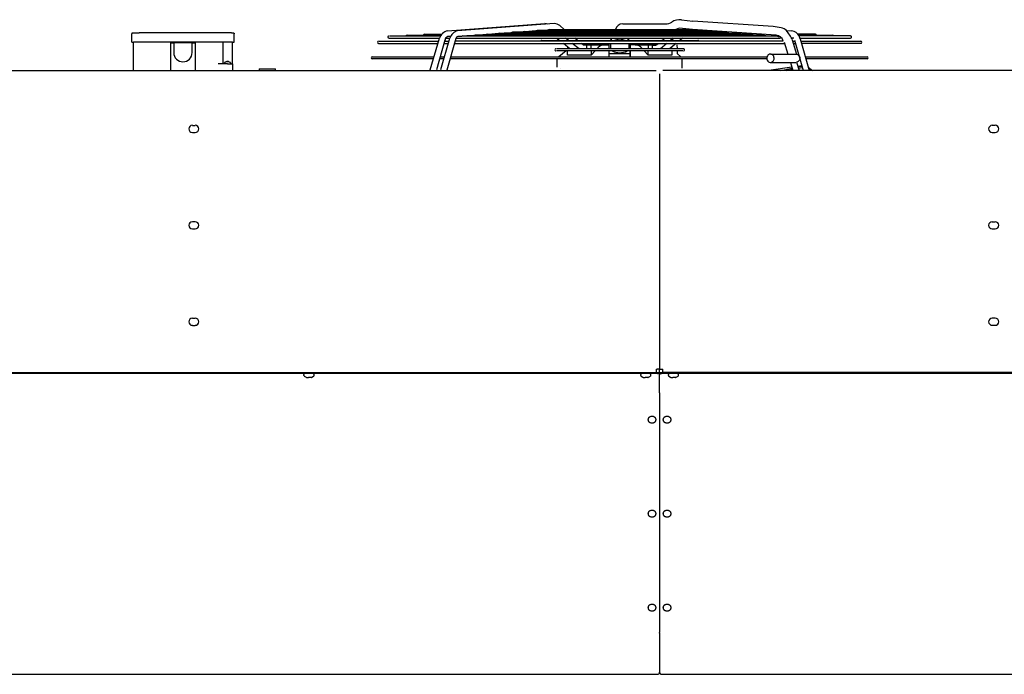
# Model space of a CAD drawing. Units: inches. Extents: x -5405 to 4790, y -4042 to 3412.
# Drawn here: x -1544 to -370, y 1602 to 2383 of the extents above; entities that cross this region are included whole.
import ezdxf

# ---------------------------------------------------------------- set-up
doc = ezdxf.new("R2010")
doc.units = ezdxf.units.IN
doc.layers.add('1', color=7, linetype='Continuous')

msp = doc.modelspace()

# ---------------------------------------------------------------- linework, layer by layer
at = {"color": 2, "linetype": 'Continuous'}
for p, q in [((-1410.6, 2366.7), (-1410.7, 2366.4)), ((-1410.7, 2356.4), (-1410.7, 2366.4)), ((-1410.5, 2366.9), (-1410.6, 2366.7)), ((-1410.4, 2367.1), (-1410.5, 2366.9)), ((-1410.2, 2367.2), (-1410.4, 2367.1)), ((-1410, 2367.4), (-1410.2, 2367.2)), ((-1409.7, 2367.4), (-1410, 2367.4)), ((-1409.7, 2367.4), (-1401.7, 2367.4)), ((-1310, 2367.4), (-1401.7, 2367.4)), ((-1305, 2367.4), (-1310, 2367.4)), ((-1305, 2367.4), (-1304.8, 2367.4)), ((-1291.7, 2367.4), (-1305, 2367.4)), ((-1291.7, 2367.4), (-1289.7, 2367.4)), ((-1289.7, 2367.4), (-1289.4, 2367.4)), ((-1289.4, 2367.4), (-1289.1, 2367.2)), ((-1289.1, 2367.2), (-1289, 2367.1)), ((-1289, 2367.1), (-1288.8, 2366.9)), ((-1288.8, 2366.9), (-1288.7, 2366.7)), ((-1288.7, 2366.7), (-1288.7, 2366.4)), ((-1288.7, 2356.4), (-1288.7, 2366.4)), ((-1410.7, 2356.4), (-1408.7, 2356.4)), ((-1408.7, 2322.4), (-1408.7, 2356.4)), ((-1290.7, 2356.4), (-1288.7, 2356.4)), ((-1290.7, 2330.4), (-1290.7, 2356.4)), ((-1290.7, 2330.4), (-1290.7, 2322.4)), ((-3251.5, 1962.4), (-785.5, 1962.4)), ((-784, 1961.1), (-3230.5, 1961.1)), ((-785.5, 1966.4), (-784.3, 1966.4)), ((-785.5, 1966.4), (-785.5, 1965.2)), ((-785.5, 1965.2), (-785.5, 1962.4)), ((-785.5, 1962.4), (-781.5, 1962.4)), ((-781.5, 1966.4), (-784.3, 1966.4)), ((-784, 1961.1), (-781.5, 1961.1)), ((-781.5, 1966.4), (-778.6, 1966.4)), ((-781.5, 1963.7), (-781.5, 1966.4)), ((-781.5, 1962.4), (-781.5, 1963.6)), ((-781.5, 1961.1), (-781.5, 1962.4)), ((-781.5, 1962.4), (-777.5, 1962.4)), ((-781.5, 1961.1), (-779, 1961.1)), ((-781.5, 1961.1), (-781.5, 1959.5)), ((1671.3, 1961.1), (-779, 1961.1)), ((-778.6, 1966.4), (-777.5, 1966.4)), ((-777.5, 1965.2), (-777.5, 1966.4)), ((-777.5, 1962.4), (-777.5, 1965.2)), ((1688.5, 1962.4), (-777.5, 1962.4))]:
    msp.add_line(p, q, dxfattribs=at)
at = {"color": 1, "linetype": 'Continuous'}
for p, q in [((-1310, 2356.4), (-1408.7, 2356.4)), ((-1364.7, 2355.4), (-1360.9, 2355.4)), ((-1364.7, 2355.4), (-1364.7, 2322.4)), ((-1360.7, 2355.4), (-1360.7, 2343.9)), ((-1338.7, 2355.4), (-1360.7, 2355.4)), ((-1338.7, 2343.9), (-1338.7, 2355.4)), ((-1338.4, 2355.4), (-1334.7, 2355.4)), ((-1334.7, 2322.4), (-1334.7, 2355.4)), ((-1304.3, 2356.4), (-1310, 2356.4)), ((-1290.7, 2356.4), (-1304.3, 2356.4)), ((-1301.7, 2330.4), (-1301.7, 2356.4)), ((-1296.7, 2330.4), (-1307.7, 2330.4)), ((-1300.4, 2331.6), (-1300.4, 2330.7)), ((-1300.4, 2330.7), (-1300.3, 2330.6)), ((-1300.2, 2331.9), (-1300.3, 2331.8)), ((-1300.3, 2330.6), (-1300.3, 2330.5)), ((-1300.1, 2332), (-1300.2, 2331.9)), ((-1300.2, 2330.4), (-1300.1, 2330.4)), ((-1299, 2332.6), (-1300.1, 2332)), ((-1298.7, 2332.9), (-1299, 2332.6)), ((-1298, 2333.1), (-1298.5, 2332.9)), ((-1298, 2333.1), (-1297.7, 2333.2)), ((-1297.7, 2333.2), (-1297.5, 2333.2)), ((-1297.5, 2333.2), (-1297.3, 2333.2)), ((-1297.3, 2333.2), (-1297.2, 2333.2)), ((-1297, 2333.2), (-1297.2, 2333.2)), ((-1296.7, 2332.9), (-1297.2, 2332.9)), ((-1297.1, 2332.9), (-1297.1, 2333.1)), ((-1296.8, 2333.2), (-1297, 2333.2)), ((-1296.7, 2333.1), (-1296.8, 2333.2)), ((-1296.7, 2330.4), (-1290.7, 2330.4)), ((-1296.6, 2333.1), (-1296.5, 2333.2)), ((-1296.5, 2333.2), (-1296.4, 2333.2)), ((-1296.4, 2333.2), (-1296.2, 2333.2)), ((-1296.2, 2333.2), (-1296, 2333.2)), ((-1296, 2333.2), (-1295.7, 2333.2)), ((-1295.9, 2333.2), (-1296, 2333.2)), ((-1295.6, 2333.2), (-1295.9, 2333.2)), ((-1295.7, 2333.2), (-1295.4, 2333.1)), ((-1295.3, 2333.1), (-1295.6, 2333.2)), ((-1295.3, 2333.1), (-1294.8, 2332.9)), ((-1294.3, 2332.6), (-1294.7, 2332.9)), ((-1293.3, 2332), (-1294.3, 2332.6)), ((-1293.2, 2331.9), (-1293.3, 2332)), ((-1293.1, 2330.4), (-1293.3, 2330.4)), ((-1293.1, 2331.8), (-1293.2, 2331.9)), ((-1293, 2330.6), (-1293.1, 2330.5)), ((-1292.9, 2330.7), (-1293, 2330.6)), ((-1292.9, 2331.6), (-1292.9, 2330.7)), ((-1258.8, 2324.6), (-1258.8, 2322.4)), ((-1258.8, 2324.6), (-1252, 2324.6)), ((-1252, 2324.6), (-1239.2, 2324.6)), ((-1239.2, 2322.4), (-1239.2, 2324.6)), ((-603.3, 2323.7), (-601.8, 2322.4)), ((-1338.5, 2257.1), (-1335, 2257.1)), ((-381.4, 2257.1), (-384.9, 2257.1)), ((-1338.5, 2248.6), (-1335, 2248.6)), ((-384.9, 2248.6), (-381.4, 2248.6)), ((-1335, 2142.1), (-1338.5, 2142.1)), ((-384.9, 2142.1), (-381.4, 2142.1)), ((-1338.5, 2133.6), (-1335, 2133.6)), ((-384.9, 2133.6), (-381.4, 2133.6)), ((-1338.5, 2027.1), (-1335, 2027.1)), ((-381.4, 2027.1), (-384.9, 2027.1)), ((-1338.5, 2018.6), (-1335, 2018.6)), ((-381.4, 2018.6), (-384.9, 2018.6)), ((-1205.2, 1960.7), (-1205.4, 1960.1)), ((-1204.7, 1961.1), (-1205.2, 1960.7)), ((-1204.1, 1961.1), (-1204.7, 1961.1)), ((-1194.2, 1961.1), (-1194.5, 1961.1)), ((-1193.7, 1960.7), (-1194.2, 1961.1)), ((-1193.6, 1960.5), (-1193.7, 1960.7)), ((-1193.4, 1960.1), (-1193.6, 1960.5)), ((-803.8, 1960.7), (-804, 1960.1)), ((-803.3, 1961.1), (-803.8, 1960.7)), ((-802.7, 1961.1), (-803.3, 1961.1)), ((-792.8, 1961.1), (-793.1, 1961.1)), ((-792.3, 1960.7), (-792.8, 1961.1)), ((-792.2, 1960.5), (-792.3, 1960.7)), ((-792, 1960.1), (-792.2, 1960.5)), ((-770.8, 1960.7), (-771, 1960.1)), ((-770.3, 1961.1), (-770.8, 1960.7)), ((-769.7, 1961.1), (-770.3, 1961.1)), ((-759.8, 1961.1), (-760.1, 1961.1)), ((-759.3, 1960.7), (-759.8, 1961.1)), ((-759.2, 1960.5), (-759.3, 1960.7)), ((-759, 1960.1), (-759.2, 1960.5)), ((-1205.4, 1958.7), (-1205.4, 1960.1)), ((-1205.4, 1958.7), (-1205.2, 1958.3)), ((-1205.2, 1958.3), (-1205.1, 1958.1)), ((-1205.1, 1958.1), (-1204.9, 1957.9)), ((-1205, 1957.8), (-1204.8, 1957.8)), ((-1205, 1957.8), (-1202.9, 1956.8)), ((-1201.9, 1956.5), (-1201.3, 1956.4)), ((-1201.3, 1956.4), (-1200.8, 1956.3)), ((-1200.8, 1956.3), (-1200.5, 1956.3)), ((-1200.5, 1956.3), (-1200.2, 1956.3)), ((-1200.2, 1956.3), (-1200, 1956.4)), ((-1200, 1956.4), (-1199.9, 1956.5)), ((-1199.9, 1956.5), (-1199.9, 1956.8)), ((-1198.9, 1956.8), (-1198.9, 1956.5)), ((-1198.8, 1956.4), (-1198.9, 1956.5)), ((-1198.6, 1956.3), (-1198.8, 1956.4)), ((-1198.3, 1956.3), (-1198.6, 1956.3)), ((-1198, 1956.3), (-1198.3, 1956.3)), ((-1197.5, 1956.4), (-1198, 1956.3)), ((-1196.9, 1956.5), (-1197.5, 1956.4)), ((-1195.9, 1956.8), (-1193.9, 1957.8)), ((-1194.1, 1957.8), (-1193.9, 1957.8)), ((-1193.8, 1958), (-1193.9, 1957.8)), ((-1193.7, 1958.1), (-1193.8, 1958)), ((-1193.6, 1958.3), (-1193.7, 1958.1)), ((-1193.4, 1958.7), (-1193.6, 1958.3)), ((-1193.4, 1958.7), (-1193.4, 1960.1)), ((-804, 1958.7), (-804, 1960.1)), ((-804, 1958.7), (-803.8, 1958.3)), ((-803.8, 1958.3), (-803.7, 1958.1)), ((-803.7, 1958.1), (-803.5, 1957.9)), ((-803.5, 1957.8), (-803.3, 1957.8)), ((-803.5, 1957.8), (-801.5, 1956.8)), ((-800.5, 1956.5), (-799.9, 1956.4)), ((-799.9, 1956.4), (-799.4, 1956.3)), ((-799.4, 1956.3), (-799.1, 1956.3)), ((-799.1, 1956.3), (-798.8, 1956.3)), ((-798.8, 1956.3), (-798.6, 1956.4)), ((-798.6, 1956.4), (-798.5, 1956.5)), ((-798.5, 1956.5), (-798.5, 1956.8)), ((-797.5, 1956.8), (-797.5, 1956.5)), ((-797.4, 1956.4), (-797.5, 1956.5)), ((-797.2, 1956.3), (-797.4, 1956.4)), ((-796.9, 1956.3), (-797.2, 1956.3)), ((-796.6, 1956.3), (-796.9, 1956.3)), ((-796.1, 1956.4), (-796.6, 1956.3)), ((-795.5, 1956.5), (-796.1, 1956.4)), ((-794.5, 1956.8), (-792.4, 1957.8)), ((-792.6, 1957.8), (-792.4, 1957.8)), ((-792.3, 1958.1), (-792.4, 1958)), ((-792.4, 1958), (-792.4, 1957.8)), ((-792.2, 1958.3), (-792.3, 1958.1)), ((-792, 1958.7), (-792.2, 1958.3)), ((-792, 1958.7), (-792, 1960.1)), ((-771, 1958.7), (-771, 1960.1)), ((-771, 1958.7), (-770.8, 1958.3)), ((-770.8, 1958.3), (-770.7, 1958.1)), ((-770.7, 1958.1), (-770.5, 1957.9)), ((-770.5, 1957.8), (-770.3, 1957.8)), ((-770.5, 1957.8), (-768.5, 1956.8)), ((-767.5, 1956.5), (-766.9, 1956.4)), ((-766.9, 1956.4), (-766.4, 1956.3)), ((-766.4, 1956.3), (-766.1, 1956.3)), ((-766.1, 1956.3), (-765.8, 1956.3)), ((-765.8, 1956.3), (-765.6, 1956.4)), ((-765.6, 1956.4), (-765.5, 1956.5)), ((-765.5, 1956.5), (-765.5, 1956.8)), ((-764.5, 1956.8), (-764.5, 1956.5)), ((-764.4, 1956.4), (-764.5, 1956.5)), ((-764.2, 1956.3), (-764.4, 1956.4)), ((-763.9, 1956.3), (-764.2, 1956.3)), ((-763.6, 1956.3), (-763.9, 1956.3)), ((-763.1, 1956.4), (-763.6, 1956.3)), ((-762.5, 1956.5), (-763.1, 1956.4)), ((-761.5, 1956.8), (-759.4, 1957.8)), ((-759.6, 1957.8), (-759.4, 1957.8)), ((-759.3, 1958.1), (-759.4, 1958)), ((-759.4, 1958), (-759.4, 1957.8)), ((-759.2, 1958.3), (-759.3, 1958.1)), ((-759, 1958.7), (-759.2, 1958.3)), ((-759, 1958.7), (-759, 1960.1)), ((-795.2, 1905.7), (-795.2, 1906.3)), ((-785.7, 1905.7), (-785.7, 1906.3)), ((-777.2, 1905.7), (-777.2, 1906.3)), ((-767.7, 1905.7), (-767.7, 1906.3)), ((-795.2, 1793.6), (-795.2, 1794.2)), ((-785.7, 1793.6), (-785.7, 1794.2)), ((-777.2, 1793.6), (-777.2, 1794.2)), ((-767.7, 1793.6), (-767.7, 1794.2)), ((-795.2, 1681.6), (-795.2, 1682.2)), ((-785.7, 1681.6), (-785.7, 1682.2)), ((-777.2, 1681.6), (-777.2, 1682.2)), ((-767.7, 1681.6), (-767.7, 1682.2))]:
    msp.add_line(p, q, dxfattribs=at)
at = {"color": 7, "linetype": 'Continuous'}
for p, q in [((-899.3, 2325.3), (-899.2, 2325.3)), ((-3251.5, 2322.4), (-785.5, 2322.4)), ((1688.5, 2322.4), (-777.5, 2322.4)), ((-3228, 1602.4), (-784, 1602.4)), ((-780.9, 1603.4), (-780.8, 1603.1)), ((-779, 1602.4), (1665, 1602.4))]:
    msp.add_line(p, q, dxfattribs=at)
at = {"color": 3, "linetype": 'Continuous'}
for p, q in [((-781.5, 2318.4), (-781.5, 1966.4)), ((-781.5, 1938), (-781.5, 1959.5)), ((-781.5, 1938), (-781.5, 1652.4)), ((-781.5, 1651.3), (-781.5, 1652.4)), ((-781.5, 1651.3), (-781.5, 1604.9))]:
    msp.add_line(p, q, dxfattribs=at)
at = {"color": 1, "linetype": 'Continuous'}
for centre, radius, start, end in [((-1349.7, 2343.9), 11, 180, 0), ((-1338.5, 2252.9), 4.25, 90, -90), ((-1335, 2252.9), 4.25, -90, 90), ((-384.9, 2252.9), 4.25, 90, -90), ((-381.4, 2252.9), 4.25, -90, 90), ((-1338.5, 2137.9), 4.25, 90, -90), ((-1335, 2137.9), 4.25, -90, 90), ((-384.9, 2137.9), 4.25, 90, -90), ((-381.4, 2137.9), 4.25, -90, 90), ((-1338.5, 2022.9), 4.25, 90, -90), ((-1335, 2022.9), 4.25, -90, 90), ((-384.9, 2022.9), 4.25, 90, -90), ((-381.4, 2022.9), 4.25, -90, 90), ((-1199.4, 1966.1), 9.99, -110.5143, -104.4962), ((-1199.4, 1966.1), 9.37, -93.0597, -86.9403), ((-1199.4, 1966.1), 9.99, -75.5037, -69.4856), ((-798, 1966.1), 9.99, -110.5143, -104.4962), ((-798, 1966.1), 9.37, -93.0597, -86.9403), ((-798, 1966.1), 9.99, -75.5038, -69.4857), ((-765, 1966.1), 9.99, -110.5143, -104.4962), ((-765, 1966.1), 9.37, -93.0597, -86.9403), ((-765, 1966.1), 9.99, -75.5038, -69.4857)]:
    msp.add_arc(centre, radius, start, end, dxfattribs=at)
at = {"color": 3, "linetype": 'Continuous'}
for centre, start, end in [((-784, 1604.9), -90, 0), ((-779, 1604.9), 180, -90)]:
    msp.add_arc(centre, 2.5, start, end, dxfattribs=at)
at = {"color": 7, "linetype": 'Continuous'}
msp.add_open_spline([(-1022, 2369.9), (-1022, 2369.9), (-1022, 2369.9), (-1022, 2369.9), (-1022, 2369.9)], degree=3, knots=[0, 0, 0, 0, 0.0000612959, 0.0001225917, 0.0001225917, 0.0001225917, 0.0001225917], dxfattribs=at)
at = {"color": 1, "linetype": 'Continuous'}
for points, knots in [([(-1297.2, 2333.1), (-1297.2, 2333.1), (-1297.2, 2333), (-1297.2, 2332.9), (-1297.2, 2332.9)], [0, 0, 0, 0, 0.0890886, 0.1902463, 0.1902463, 0.1902463, 0.1902463]), ([(-1296.7, 2333), (-1296.7, 2333), (-1296.7, 2333.1), (-1296.7, 2333.1), (-1296.7, 2333.1)], [0, 0, 0, 0, 0.02964763, 0.05798373, 0.05798373, 0.05798373, 0.05798373]), ([(-1296.6, 2333.1), (-1296.6, 2333.1), (-1296.7, 2333), (-1296.7, 2332.9), (-1296.7, 2332.9)], [0, 0, 0, 0, 0.0891842, 0.1904679, 0.1904679, 0.1904679, 0.1904679]), ([(-1294.9, 2332.9), (-1295, 2332.9), (-1295.1, 2333), (-1295.3, 2333.1), (-1295.4, 2333.1)], [0, 0, 0, 0, 0.276919, 0.5537215, 0.5537215, 0.5537215, 0.5537215]), ([(-785.7, 1906.3), (-785.8, 1906.6), (-785.8, 1907.1), (-786.2, 1907.9), (-786.8, 1908.6), (-787.5, 1909.1), (-788.4, 1909.6), (-789.4, 1909.8), (-790.5, 1909.9), (-791.5, 1909.8), (-792.5, 1909.6), (-793.5, 1909.1), (-794.2, 1908.6), (-794.8, 1907.9), (-795.2, 1907.1), (-795.2, 1906.6), (-795.2, 1906.3)], [0, 0, 0, 0, 0.798692, 1.627037, 2.506297, 3.445185, 4.440134, 5.477854, 6.538567, 7.59928, 8.637001, 9.63195, 10.570838, 11.450097, 12.278443, 13.077135, 13.077135, 13.077135, 13.077135]), ([(-795.2, 1905.7), (-795.2, 1905.5), (-795.2, 1904.9), (-794.8, 1904.2), (-794.2, 1903.5), (-793.5, 1902.9), (-792.5, 1902.5), (-791.5, 1902.2), (-790.5, 1902.1), (-789.4, 1902.2), (-788.4, 1902.5), (-787.5, 1902.9), (-786.8, 1903.5), (-786.2, 1904.2), (-785.8, 1904.9), (-785.8, 1905.5), (-785.7, 1905.7)], [0, 0, 0, 0, 0.798692, 1.627037, 2.506297, 3.445184, 4.440133, 5.477854, 6.538567, 7.59928, 8.637, 9.631949, 10.570837, 11.450096, 12.278442, 13.077133, 13.077133, 13.077133, 13.077133]), ([(-767.7, 1906.3), (-767.8, 1906.6), (-767.8, 1907.1), (-768.2, 1907.9), (-768.8, 1908.6), (-769.5, 1909.1), (-770.4, 1909.6), (-771.4, 1909.8), (-772.5, 1909.9), (-773.5, 1909.8), (-774.5, 1909.6), (-775.5, 1909.1), (-776.2, 1908.6), (-776.8, 1907.9), (-777.2, 1907.1), (-777.2, 1906.6), (-777.2, 1906.3)], [0, 0, 0, 0, 0.798692, 1.627037, 2.506297, 3.445185, 4.440134, 5.477854, 6.538567, 7.59928, 8.637001, 9.63195, 10.570838, 11.450097, 12.278443, 13.077135, 13.077135, 13.077135, 13.077135]), ([(-777.2, 1905.7), (-777.2, 1905.5), (-777.2, 1904.9), (-776.8, 1904.2), (-776.2, 1903.5), (-775.5, 1902.9), (-774.5, 1902.5), (-773.5, 1902.2), (-772.5, 1902.1), (-771.4, 1902.2), (-770.4, 1902.5), (-769.5, 1902.9), (-768.8, 1903.5), (-768.2, 1904.2), (-767.8, 1904.9), (-767.8, 1905.5), (-767.7, 1905.7)], [0, 0, 0, 0, 0.798692, 1.627037, 2.506297, 3.445184, 4.440133, 5.477854, 6.538567, 7.59928, 8.637, 9.631949, 10.570837, 11.450096, 12.278442, 13.077133, 13.077133, 13.077133, 13.077133]), ([(-785.7, 1794.2), (-785.8, 1794.5), (-785.8, 1795.1), (-786.2, 1795.8), (-786.8, 1796.5), (-787.5, 1797.1), (-788.4, 1797.5), (-789.4, 1797.7), (-790.5, 1797.8), (-791.5, 1797.7), (-792.5, 1797.5), (-793.5, 1797.1), (-794.2, 1796.5), (-794.8, 1795.8), (-795.2, 1795.1), (-795.2, 1794.5), (-795.2, 1794.2)], [0, 0, 0, 0, 0.798693, 1.62704, 2.506301, 3.44519, 4.440141, 5.477863, 6.538578, 7.599294, 8.637016, 9.631967, 10.570856, 11.450117, 12.278464, 13.077157, 13.077157, 13.077157, 13.077157]), ([(-767.7, 1794.2), (-767.8, 1794.5), (-767.8, 1795.1), (-768.2, 1795.8), (-768.8, 1796.5), (-769.5, 1797.1), (-770.4, 1797.5), (-771.4, 1797.7), (-772.5, 1797.8), (-773.5, 1797.7), (-774.5, 1797.5), (-775.5, 1797.1), (-776.2, 1796.5), (-776.8, 1795.8), (-777.2, 1795.1), (-777.2, 1794.5), (-777.2, 1794.2)], [0, 0, 0, 0, 0.798693, 1.62704, 2.506301, 3.44519, 4.440141, 5.477863, 6.538578, 7.599294, 8.637016, 9.631967, 10.570856, 11.450117, 12.278464, 13.077157, 13.077157, 13.077157, 13.077157]), ([(-795.2, 1793.6), (-795.2, 1793.4), (-795.2, 1792.8), (-794.8, 1792.1), (-794.2, 1791.4), (-793.5, 1790.8), (-792.5, 1790.4), (-791.5, 1790.2), (-790.5, 1790.1), (-789.4, 1790.2), (-788.4, 1790.4), (-787.5, 1790.8), (-786.8, 1791.4), (-786.2, 1792.1), (-785.8, 1792.8), (-785.8, 1793.4), (-785.7, 1793.6)], [0, 0, 0, 0, 0.798692, 1.627038, 2.506298, 3.445186, 4.440136, 5.477857, 6.538571, 7.599284, 8.637005, 9.631955, 10.570843, 11.450103, 12.278449, 13.077141, 13.077141, 13.077141, 13.077141]), ([(-777.2, 1793.6), (-777.2, 1793.4), (-777.2, 1792.8), (-776.8, 1792.1), (-776.2, 1791.4), (-775.5, 1790.8), (-774.5, 1790.4), (-773.5, 1790.2), (-772.5, 1790.1), (-771.4, 1790.2), (-770.4, 1790.4), (-769.5, 1790.8), (-768.8, 1791.4), (-768.2, 1792.1), (-767.8, 1792.8), (-767.8, 1793.4), (-767.7, 1793.6)], [0, 0, 0, 0, 0.798692, 1.627038, 2.506298, 3.445186, 4.440136, 5.477857, 6.538571, 7.599284, 8.637005, 9.631955, 10.570843, 11.450103, 12.278449, 13.077141, 13.077141, 13.077141, 13.077141]), ([(-785.7, 1682.2), (-785.8, 1682.4), (-785.8, 1683), (-786.2, 1683.7), (-786.8, 1684.4), (-787.5, 1685), (-788.4, 1685.4), (-789.4, 1685.7), (-790.5, 1685.7), (-791.5, 1685.7), (-792.5, 1685.4), (-793.5, 1685), (-794.2, 1684.4), (-794.8, 1683.7), (-795.2, 1683), (-795.2, 1682.4), (-795.2, 1682.2)], [0, 0, 0, 0, 0.798691, 1.627035, 2.506294, 3.445181, 4.440129, 5.477848, 6.538559, 7.599271, 8.63699, 9.631937, 10.570824, 11.450083, 12.278428, 13.077118, 13.077118, 13.077118, 13.077118]), ([(-795.2, 1681.6), (-795.2, 1681.3), (-795.2, 1680.8), (-794.8, 1680), (-794.2, 1679.3), (-793.5, 1678.8), (-792.5, 1678.3), (-791.5, 1678.1), (-790.5, 1678), (-789.4, 1678.1), (-788.4, 1678.3), (-787.5, 1678.8), (-786.8, 1679.3), (-786.2, 1680), (-785.8, 1680.8), (-785.8, 1681.3), (-785.7, 1681.6)], [0, 0, 0, 0, 0.798691, 1.627036, 2.506294, 3.445181, 4.440129, 5.477848, 6.53856, 7.599271, 8.63699, 9.631938, 10.570825, 11.450084, 12.278429, 13.077119, 13.077119, 13.077119, 13.077119]), ([(-767.7, 1682.2), (-767.8, 1682.4), (-767.8, 1683), (-768.2, 1683.7), (-768.8, 1684.4), (-769.5, 1685), (-770.4, 1685.4), (-771.4, 1685.7), (-772.5, 1685.7), (-773.5, 1685.7), (-774.5, 1685.4), (-775.5, 1685), (-776.2, 1684.4), (-776.8, 1683.7), (-777.2, 1683), (-777.2, 1682.4), (-777.2, 1682.2)], [0, 0, 0, 0, 0.798691, 1.627035, 2.506294, 3.445181, 4.440129, 5.477848, 6.538559, 7.599271, 8.63699, 9.631937, 10.570824, 11.450083, 12.278428, 13.077118, 13.077118, 13.077118, 13.077118]), ([(-777.2, 1681.6), (-777.2, 1681.3), (-777.2, 1680.8), (-776.8, 1680), (-776.2, 1679.3), (-775.5, 1678.8), (-774.5, 1678.3), (-773.5, 1678.1), (-772.5, 1678), (-771.4, 1678.1), (-770.4, 1678.3), (-769.5, 1678.8), (-768.8, 1679.3), (-768.2, 1680), (-767.8, 1680.8), (-767.8, 1681.3), (-767.7, 1681.6)], [0, 0, 0, 0, 0.798691, 1.627036, 2.506294, 3.445181, 4.440129, 5.477848, 6.53856, 7.599271, 8.63699, 9.631938, 10.570825, 11.450084, 12.278429, 13.077119, 13.077119, 13.077119, 13.077119])]:
    msp.add_open_spline(points, degree=3, knots=knots, dxfattribs=at)
at = {"layer": '1', "color": 1, "linetype": 'Continuous'}
for p, q in [((-755.4, 2383.1), (-741.8, 2381.3)), ((-1034.3, 2369.8), (-918.1, 2378.4)), ((-907, 2378.4), (-1022.3, 2369.8)), ((-912.7, 2371.4), (-913.9, 2371)), ((-912.7, 2371.4), (-745.3, 2371.4)), ((-900.5, 2376.2), (-895.1, 2371.4)), ((-758, 2373.2), (-762.1, 2371.5)), ((-742.4, 2371.4), (-758, 2373.2)), ((-745.1, 2371.4), (-743.5, 2370.9)), ((-642.4, 2364.5), (-742.4, 2371.4)), ((-645.9, 2375.1), (-741.8, 2381.3)), ((-636.6, 2373.6), (-645.9, 2375.1)), ((-1104.2, 2361.2), (-1043.8, 2361.2)), ((-1103.6, 2363.7), (-1042.5, 2363.7)), ((-1082, 2364.8), (-1041.9, 2364.8)), ((-1061.7, 2365.9), (-1041.2, 2365.9)), ((-1054.9, 2323.4), (-1043.8, 2361.2)), ((-1042.4, 2323.7), (-1031.5, 2361.2)), ((-1036.4, 2361.2), (-1031.5, 2361.2)), ((-1024.4, 2360.7), (-1035.2, 2322.9)), ((-1030.7, 2363.1), (-1034, 2362.9)), ((-1024.1, 2361.2), (-637.5, 2361.2)), ((-1017.8, 2363.2), (-1021.8, 2362.9)), ((-1016.2, 2363.7), (-1017.8, 2363.2)), ((-1016.1, 2363.7), (-641.9, 2363.7)), ((-1003, 2364.3), (-1011.1, 2363.7)), ((-1001.3, 2364.8), (-1003, 2364.3)), ((-656.5, 2364.8), (-1001.5, 2364.8)), ((-988.1, 2365.4), (-996.4, 2364.8)), ((-986.7, 2365.9), (-988.1, 2365.4)), ((-986.9, 2365.8), (-981.9, 2365.8)), ((-981.9, 2365.8), (-981.6, 2365.9)), ((-973.5, 2366.5), (-981.6, 2365.9)), ((-671.4, 2365.9), (-981.6, 2365.9)), ((-971.8, 2367), (-973.5, 2366.5)), ((-971.8, 2367), (-686.2, 2367)), ((-958.8, 2367.6), (-966.9, 2367)), ((-957, 2368.1), (-958.8, 2367.6)), ((-701, 2368.1), (-957, 2368.1)), ((-944, 2368.7), (-952.1, 2368.1)), ((-942.3, 2369.2), (-944, 2368.7)), ((-942.3, 2369.2), (-715.7, 2369.2)), ((-929.6, 2369.8), (-937.3, 2369.2)), ((-927.5, 2370.3), (-928.2, 2370)), ((-730.5, 2370.3), (-927.5, 2370.3)), ((-915.1, 2370.8), (-922.4, 2370.3)), ((-903.8, 2361.2), (-900.7, 2358.4)), ((-890.1, 2358.4), (-893.5, 2361.2)), ((-892.8, 2361.2), (-889.6, 2358.4)), ((-879.2, 2358.4), (-882.6, 2361.2)), ((-836.8, 2361.2), (-829.8, 2359.2)), ((-828.2, 2359.2), (-821.2, 2361.2)), ((-778.7, 2358.4), (-775.3, 2361.2)), ((-765.1, 2361.2), (-768.4, 2358.4)), ((-767.9, 2358.4), (-764.5, 2361.2)), ((-754.2, 2361.2), (-757.5, 2358.4)), ((-743.5, 2370.9), (-735.4, 2370.3)), ((-730.5, 2370.3), (-729.1, 2369.8)), ((-729.1, 2369.8), (-720.6, 2369.2)), ((-715.7, 2369.2), (-714, 2368.7)), ((-714, 2368.7), (-705.9, 2368.1)), ((-700.8, 2368.1), (-699.2, 2367.6)), ((-699.2, 2367.6), (-691.1, 2367)), ((-686, 2367), (-684.5, 2366.5)), ((-684.5, 2366.5), (-676.4, 2365.9)), ((-671.3, 2365.9), (-669.7, 2365.4)), ((-669.7, 2365.4), (-661.6, 2364.8)), ((-656.5, 2364.8), (-654.9, 2364.3)), ((-654.9, 2364.3), (-646.9, 2363.7)), ((-641.9, 2363.7), (-640.2, 2363.2)), ((-640.2, 2363.2), (-637.5, 2363)), ((-630.6, 2370.3), (-623.7, 2369.8)), ((-621.6, 2361.2), (-624.2, 2361.2)), ((-595.7, 2365.9), (-616.9, 2365.9)), ((-616.1, 2364.8), (-574.8, 2364.8)), ((-613.9, 2360.2), (-615.2, 2363.7)), ((-553.8, 2363.7), (-615.2, 2363.7)), ((-614.1, 2361.2), (-554.4, 2361.2)), ((-613.9, 2360.2), (-603, 2322.4)), ((-1116.5, 2354.9), (-1046, 2354.9)), ((-1115.9, 2357.4), (-1045, 2357.4)), ((-1037.3, 2358.9), (-1047.5, 2323.4)), ((-1038.4, 2354.9), (-1033.4, 2354.9)), ((-1037.7, 2357.4), (-1032.7, 2357.4)), ((-1026.1, 2354.9), (-632.4, 2354.9)), ((-634.2, 2357.4), (-1025.4, 2357.4)), ((-921.9, 2358.4), (-735.7, 2358.4)), ((-753, 2348.4), (-904.3, 2348.4)), ((-888.4, 2348.4), (-896.2, 2354.9)), ((-891.2, 2350.8), (-891.2, 2348.4)), ((-891.2, 2350.8), (-891.2, 2348.4)), ((-877.5, 2348.4), (-885.5, 2354.9)), ((-872.4, 2353.1), (-874.8, 2354.9)), ((-872.4, 2353.1), (-841.5, 2353.1)), ((-868.2, 2348.4), (-868.2, 2353.1)), ((-862.9, 2348.4), (-862.9, 2353.1)), ((-841.5, 2348.4), (-841.5, 2354.9)), ((-840, 2354.9), (-840, 2348.4)), ((-829.8, 2358.4), (-829.8, 2359.2)), ((-829.8, 2359.2), (-828.2, 2359.2)), ((-828.2, 2358.4), (-828.2, 2359.2)), ((-818, 2354.5), (-818, 2348.4)), ((-816.5, 2354.9), (-816.5, 2348.4)), ((-810.6, 2353.1), (-816.5, 2353.1)), ((-810.6, 2353.1), (-785.7, 2353.1)), ((-795, 2353.1), (-795, 2348.4)), ((-795, 2353.1), (-795, 2348.4)), ((-789.8, 2348.4), (-789.8, 2353.1)), ((-789.8, 2352.6), (-786.8, 2352.6)), ((-785.3, 2353.3), (-783.2, 2354.9)), ((-772.7, 2354.9), (-780.5, 2348.4)), ((-761.8, 2354.9), (-769.6, 2348.4)), ((-766.8, 2348.4), (-766.8, 2350.8)), ((-760.2, 2348.4), (-760.5, 2353.1)), ((-632.8, 2356.2), (-628.7, 2341.9)), ((-623.2, 2359), (-618.4, 2342.1)), ((-622.8, 2357.4), (-620.3, 2357.4)), ((-622.1, 2354.9), (-619.6, 2354.9)), ((-620.7, 2358.9), (-610.1, 2322.4)), ((-613.1, 2357.4), (-541.5, 2357.4)), ((-542.1, 2354.9), (-612.4, 2354.9)), ((-1124, 2338.9), (-1050.3, 2338.9)), ((-1050.9, 2336.4), (-1124, 2336.4)), ((-1038.6, 2336.4), (-1043.4, 2336.4)), ((-1043, 2338.9), (-1037.9, 2338.9)), ((-653.6, 2336.4), (-1031.4, 2336.4)), ((-1030.7, 2338.9), (-653.4, 2338.9)), ((-753.9, 2345.9), (-904.3, 2345.9)), ((-903.6, 2326.4), (-903.6, 2336.4)), ((-892.7, 2345.9), (-901.5, 2339)), ((-891.2, 2340.7), (-891.2, 2345.9)), ((-862.9, 2340.7), (-891.2, 2340.7)), ((-858.3, 2345.9), (-862.9, 2340.7)), ((-862.9, 2345.9), (-862.9, 2340.7)), ((-841.5, 2338.9), (-841.5, 2345.9)), ((-841.5, 2342.9), (-816.5, 2342.9)), ((-816.5, 2338.9), (-816.5, 2345.9)), ((-816.5, 2345.9), (-816.5, 2338.9)), ((-795, 2340.7), (-799.7, 2345.9)), ((-795, 2340.7), (-795, 2345.9)), ((-766.8, 2340.7), (-795, 2340.7)), ((-766.8, 2345.9), (-766.8, 2340.7)), ((-760.5, 2345.9), (-760.5, 2342.7)), ((-760.5, 2342.7), (-756.3, 2338.9)), ((-754.4, 2325.3), (-754.4, 2336.4)), ((-653.4, 2338.9), (-653.6, 2338.2)), ((-653.6, 2338.2), (-653.6, 2337.2)), ((-653.6, 2337.2), (-653.6, 2336.2)), ((-653.6, 2336.2), (-653.2, 2334.9)), ((-652.9, 2339.9), (-653.4, 2338.9)), ((-652.4, 2340.7), (-652.9, 2339.9)), ((-651.8, 2341.2), (-652.4, 2340.7)), ((-650.6, 2341.9), (-651.8, 2341.2)), ((-649.7, 2342.1), (-650.6, 2341.9)), ((-648.9, 2342.1), (-649.7, 2342.1)), ((-648.5, 2342), (-648.9, 2342.1)), ((-648.9, 2342.1), (-619.2, 2342)), ((-648.5, 2342), (-647.8, 2341.9)), ((-646.8, 2341.3), (-647.8, 2341.9)), ((-646, 2340.5), (-646.8, 2341.3)), ((-645.4, 2339.5), (-646, 2340.5)), ((-645.1, 2338.6), (-645.4, 2339.5)), ((-645.3, 2335.2), (-645, 2336)), ((-644.9, 2337.4), (-645.1, 2338.6)), ((-645, 2336), (-644.9, 2337.4)), ((-619.2, 2342), (-618.9, 2342.1)), ((-618.9, 2342.1), (-618.2, 2342)), ((-618.2, 2342), (-617, 2341.6)), ((-617, 2341.6), (-616.4, 2341.3)), ((-616.4, 2341.3), (-615.3, 2340.2)), ((-615.3, 2340.2), (-614.4, 2338.1)), ((-614.4, 2336.1), (-615, 2334.5)), ((-614.4, 2338.1), (-614.4, 2336.1)), ((-607.7, 2338.9), (-534, 2338.9)), ((-534, 2336.4), (-607, 2336.4)), ((-653.2, 2334.9), (-652.5, 2333.8)), ((-652.5, 2333.8), (-651.7, 2333)), ((-651.7, 2333), (-650.8, 2332.5)), ((-623.8, 2326.6), (-651.1, 2322.4)), ((-650.8, 2332.5), (-649.6, 2332.2)), ((-649.6, 2332.2), (-648.9, 2332.2)), ((-648.9, 2332.2), (-647.9, 2332.4)), ((-648.9, 2332.2), (-619, 2332.2)), ((-647.9, 2332.4), (-646.8, 2333.1)), ((-646.8, 2333.1), (-646.2, 2333.6)), ((-646.2, 2333.6), (-645.7, 2334.4)), ((-645.7, 2334.4), (-645.3, 2335.2)), ((-636.9, 2322.5), (-623.5, 2325.5)), ((-625.4, 2332.2), (-622.5, 2322.4)), ((-616.9, 2332.7), (-618.2, 2332.3)), ((-618.2, 2332.3), (-615.1, 2322.4)), ((-616.2, 2333.2), (-616.9, 2332.7)), ((-611.8, 2328), (-616.7, 2327.5)), ((-616.5, 2327.1), (-611.8, 2327.8)), ((-615.7, 2333.7), (-616.2, 2333.2)), ((-616.2, 2325.3), (-611.3, 2326.2)), ((-615, 2334.5), (-615.7, 2333.7)), ((-604.2, 2326.7), (-599.1, 2322.4)), ((-630.3, 2322.4), (-623.1, 2324.1))]:
    msp.add_line(p, q, dxfattribs=at)
for centre, radius, start, end in [((-757, 2364.6), 18.6, 85.107, 122.6834), ((-917.8, 2369), 9.44, 70.0107, 91.6808), ((-907.6, 2366.2), 12.2, 54.7521, 87.3959), ((-825.7, 2369.7), 8.4, 87.7355, 168.0851), ((-804.7, 110504.8), 108126.7, -90.010983, -89.98383), ((-774.1, 2391.2), 13.1, -90.4498, -55.7912), ((-637.9, 2364), 9.69, 38.7161, 81.8482), ((-1104.2, 2362.4), 1.25, 89.9999, -89.9999), ((-1082.4, 2362.5), 2.28, 94.6395, 149.0424), ((-1061.4, 2363.5), 2.44, 97.3435, 147.1829), ((-1031.3, 2357), 13.2, 102.8564, 161.4574), ((-1032.4, 2358.3), 4.92, 108.908, 172.9442), ((-1018.9, 2357), 13.3, 104.5126, 161.4508), ((-1021.5, 2359.9), 3.03, 95.5203, 164.3019), ((-930, 2375.8), 6, -85.5906, -72.4975), ((-915.5, 2376.8), 6, -85.8425, -73.6921), ((-837.1, 2360), 2.88, 154.7154, -149.5756), ((-835.3, 2360.4), 3.96, 168.9674, -149.2753), ((-822.6, 2360.4), 3.92, -30.9444, 11.2523), ((-820.9, 2360), 2.88, -30.3854, 25.2456), ((-643.7, 2354.2), 10.4, 21.9767, 83.0104), ((-665.3, 2339.7), 46.4, 24.6615, 41.0377), ((-625.9, 2358), 12.1, 28.2994, 79.6721), ((-595.7, 2364.7), 1.15, 2.2968, 92.1759), ((-574.7, 2363.6), 1.15, 2.2953, 92.1816), ((-553.8, 2362.4), 1.25, -90.0001, 90.0001), ((-1116.5, 2356.2), 1.25, 90, -90), ((-922, 2356.8), 1.59, 86.0084, 156.986), ((-905, 2347.2), 1.25, 89.9999, -89.9999), ((-845.5, 2340.2), 13.4, 104.4193, 142.1175), ((-811.2, 2341.7), 11.5, 35.9279, 86.8993), ((-787, 2354.9), 2.3, -84.7968, -44.6486), ((-753, 2347.2), 1.25, -90.0001, 90.0001), ((-735.6, 2357.4), 1.06, 4.8223, 94.3327), ((-541.5, 2356.2), 1.25, -90, 90), ((-1124, 2337.7), 1.25, 90, -90), ((-829, 2362.2), 18.5, -118.694, -61.306), ((-534, 2337.7), 1.25, -90, 90)]:
    msp.add_arc(centre, radius, start, end, dxfattribs=at)

doc.saveas('drawing.dxf')
